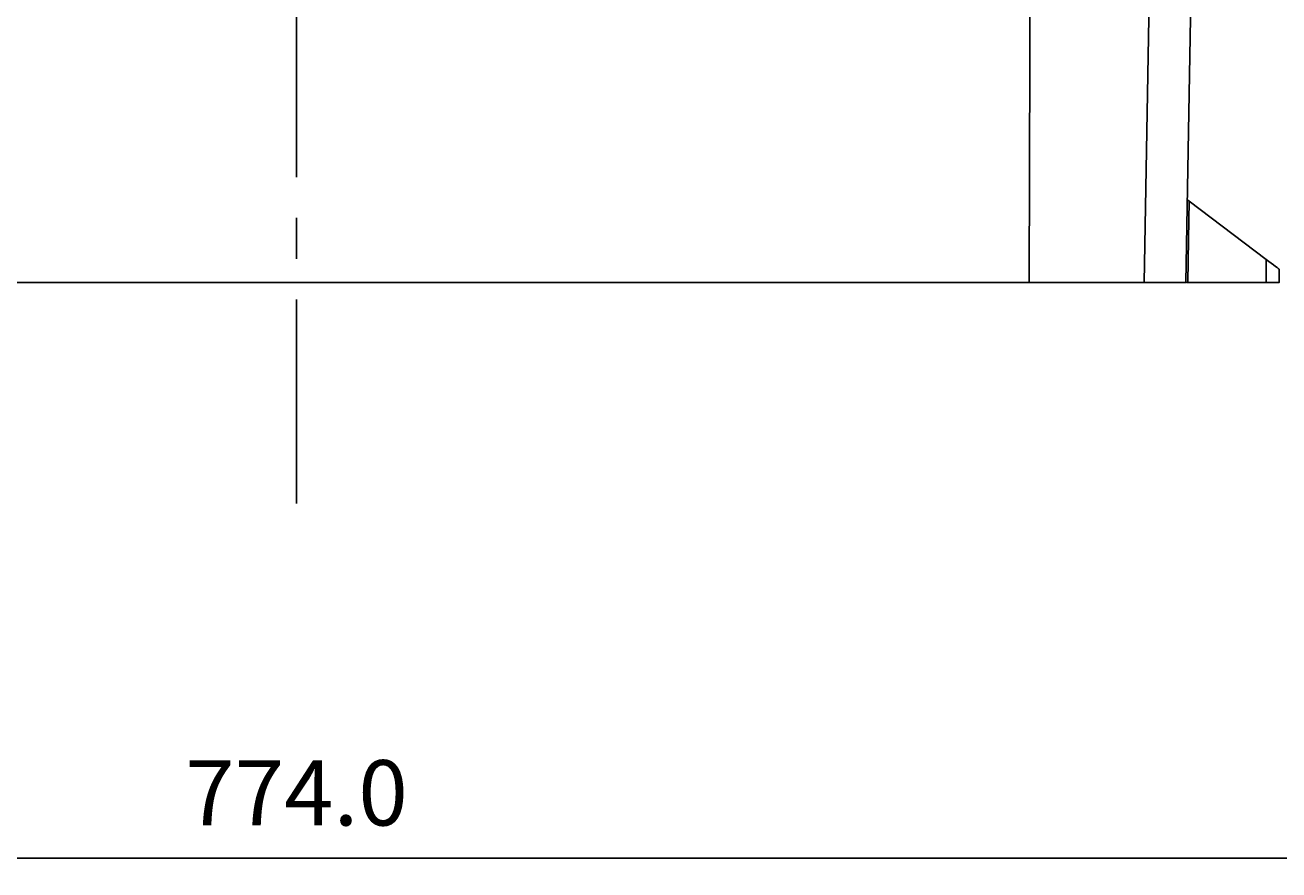
# Model space of a CAD drawing. Extents: x 1783 to 4261, y 1361 to 3240.
# Drawn here: x 2395 to 2779, y 1361 to 1620 of the extents above; entities that cross this region are included whole.
import ezdxf

# ---------------------------------------------------------------- set-up
doc = ezdxf.new("R2010")
doc.units = 0
doc.header["$LTSCALE"] = 10
doc.header["$MEASUREMENT"] = 0
doc.linetypes.add('CENTER1', pattern=[10, 6.25, -1.25, 1.25, -1.25])
doc.layers.add('body', color=7, linetype='CONTINUOUS')
doc.layers.add('size', color=7, linetype='CONTINUOUS')
doc.styles.get("Standard").update_dxf_attribs({"font": 'txt', "bigfont": 'bigfont.shx'})
doc.dimstyles.new('Annotative', dxfattribs={"dimscale": 0, "dimtxt": 1, "dimasz": 1, "dimexe": 0.18, "dimexo": 0.0625, "dimgap": 0.09, "dimtad": 1, "dimdec": 1, "dimzin": 0, "dimdsep": 46, "dimtxsty": 'STANDARD', "dimcen": 0.09, "dimadec": 0, "dimazin": 0, "dimtfac": 1, "dimtdec": 1, "dimtofl": 0, "dimtmove": 0, "dimatfit": 3, "dimfxl": 1, "dimtolj": 1, "dimtzin": 0, "dimarcsym": 0})

# ---------------------------------------------------------------- blocks, each defined once
blk = doc.blocks.new('*D17')
at = {"layer": 'size', "color": 0, "linetype": 'Continuous', "lineweight": -2, "transparency": 16777216}
for p, q in [((2446.59, 2035.91), (1890.09, 2035.91)), ((1893.69, 2015.91), (1893.69, 1560.91)), ((2446.59, 1540.91), (1890.09, 1540.91))]:
    blk.add_line(p, q, dxfattribs=at)
at = {"layer": 'size', "color": 0, "linetype": 'Continuous', "transparency": 16777216}
for points in [[(1890.35, 2015.91), (1897.02, 2015.91), (1893.69, 2035.91)], [(1890.35, 1560.91), (1897.02, 1560.91), (1893.69, 1540.91)]]:
    blk.add_solid(points, dxfattribs=at)
at = {"layer": 'size', "color": 0, "linetype": 'Continuous', "transparency": 16777216, "insert": (1873.69, 1788.41), "char_height": 20, "attachment_point": 5, "rotation": 90}
blk.add_mtext('\\A1;495.0', dxfattribs=at)
blk = doc.blocks.new('*D33')
at = {"layer": 'size', "color": 0, "linetype": 'Continuous', "lineweight": -2, "transparency": 16777216}
for p, q in [((2090.82, 1629.59), (2090.82, 1361.01)), ((2864.82, 1629.59), (2864.82, 1361.01)), ((2110.82, 1364.61), (2844.82, 1364.61))]:
    blk.add_line(p, q, dxfattribs=at)
at = {"layer": 'size', "color": 0, "linetype": 'Continuous', "transparency": 16777216}
for points in [[(2110.82, 1367.94), (2110.82, 1361.27), (2090.82, 1364.61)], [(2844.82, 1367.94), (2844.82, 1361.27), (2864.82, 1364.61)]]:
    blk.add_solid(points, dxfattribs=at)
at = {"layer": 'size', "color": 0, "linetype": 'Continuous', "transparency": 16777216, "insert": (2477.82, 1384.61), "char_height": 20, "attachment_point": 5}
blk.add_mtext('\\A1;774.0', dxfattribs=at)

msp = doc.modelspace()

# ---------------------------------------------------------------- linework, layer by layer
at = {"layer": 'body', "color": 7, "linetype": 'CENTER1'}
msp.add_line((2477.82, 1473.17), (2477.82, 2187.36), dxfattribs=at)
at = {"layer": 'body', "color": 7, "linetype": 'Continuous'}
msp.add_line((2774.71, 1540.91), (2774.71, 1547.93), dxfattribs=at)
for points in [[(2748.51, 1754.39, 0.205617), (2746.89, 1750.77), (2745.24, 1655.21, -0.266591), (2742.19, 1650.08, 0.26659), (2739.13, 1644.94), (2737.33, 1540.91)], [(2703.98, 1754.02), (2704.16, 1754.03, 0.039516), (2703.92, 1750.77), (2703.61, 1655.21, -0.06983), (2703.03, 1650.08, 0.069833), (2702.44, 1644.94), (2702.1, 1540.91)]]:
    msp.add_lwpolyline(points, format="xyb", dxfattribs=at)
msp.add_lwpolyline([(2205.5, 1540.91), (2750.14, 1540.91), (2751.95, 1644.94), (2203.68, 1644.94)], close=True, dxfattribs=at)
for points in [[(2750.57, 1566.22), (2750.58, 1566.22), (2750.58, 1566.21), (2750.59, 1566.21), (2750.6, 1566.2), (2750.61, 1566.2), (2750.61, 1566.19), (2750.62, 1566.19), (2750.62, 1566.18), (2750.63, 1566.18), (2750.64, 1566.17), (2750.65, 1566.17), (2750.65, 1566.16), (2750.66, 1566.16), (2750.66, 1566.15), (2750.68, 1566.15), (2750.68, 1566.14), (2750.69, 1566.14), (2750.69, 1566.13), (2750.7, 1566.13), (2750.7, 1566.12), (2750.72, 1566.12), (2750.72, 1566.11), (2750.73, 1566.11), (2750.73, 1566.1), (2750.74, 1566.1), (2750.74, 1566.09), (2750.75, 1566.09), (2750.76, 1566.08), (2750.77, 1566.08), (2750.77, 1566.07), (2750.78, 1566.07), (2750.78, 1566.06), (2750.79, 1566.06), (2750.8, 1566.05), (2750.81, 1566.05), (2750.81, 1566.04), (2750.82, 1566.04), (2750.82, 1566.03), (2750.83, 1566.03), (2750.85, 1566.01), (2750.86, 1566.01), (2750.86, 1566), (2750.87, 1566), (2750.87, 1565.99), (2750.89, 1565.99), (2750.89, 1565.98), (2750.9, 1565.98), (2750.9, 1565.97), (2750.91, 1565.97), (2750.93, 1565.95), (2750.94, 1565.95), (2750.94, 1565.94), (2750.95, 1565.94), (2750.95, 1565.93), (2750.96, 1565.93), (2750.97, 1565.92), (2750.98, 1565.92), (2750.98, 1565.91), (2750.99, 1565.91), (2750.99, 1565.9), (2751, 1565.9), (2751.01, 1565.89), (2751.02, 1565.89), (2751.02, 1565.88), (2751.03, 1565.88), (2751.03, 1565.87), (2751.04, 1565.87), (2751.05, 1565.86), (2751.06, 1565.86), (2751.06, 1565.85), (2751.07, 1565.85), (2751.07, 1565.84), (2751.08, 1565.84), (2751.09, 1565.83), (2751.1, 1565.83), (2751.1, 1565.82), (2751.11, 1565.82), (2751.11, 1565.81), (2751.12, 1565.81), (2751.13, 1565.8), (2751.14, 1565.8), (2751.14, 1565.79), (2751.15, 1565.79), (2751.15, 1565.78), (2751.16, 1565.78), (2751.17, 1565.77)], [(2750.73, 1540.91), (2750.96, 1554.09), (2751.16, 1565.78), (2774.71, 1547.93), (2775.49, 1547.34), (2776.24, 1546.77), (2776.94, 1546.25), (2777.54, 1545.79), (2778.04, 1545.42), (2778.41, 1545.14), (2778.63, 1544.96), (2778.71, 1544.91), (2778.71, 1540.91), (2750.25, 1540.91)]]:
    msp.add_lwpolyline(points, dxfattribs=at)

# ---------------------------------------------------------------- dimensions: what is measured, and where the dimension line sits
at = {"layer": 'size', "linetype": 'Continuous'}
dim = msp.add_linear_dim(base=(1893.69, 1540.91), p1=(2447.84, 2035.91), p2=(2447.84, 1540.91), angle=90, dimstyle='Annotative', override={"dimgap": 0.5}, dxfattribs=at)
dim.commit()
dim.dimension.update_dxf_attribs({"geometry": '*D17', "text_midpoint": (1873.69, 1788.41)})
dim = msp.add_linear_dim(base=(2864.82, 1364.61), p1=(2090.82, 1630.84), p2=(2864.82, 1630.84), dimstyle='Annotative', override={"dimgap": 0.5}, dxfattribs=at)
dim.commit()
dim.dimension.update_dxf_attribs({"geometry": '*D33', "text_midpoint": (2477.82, 1384.61)})

doc.saveas('drawing.dxf')
